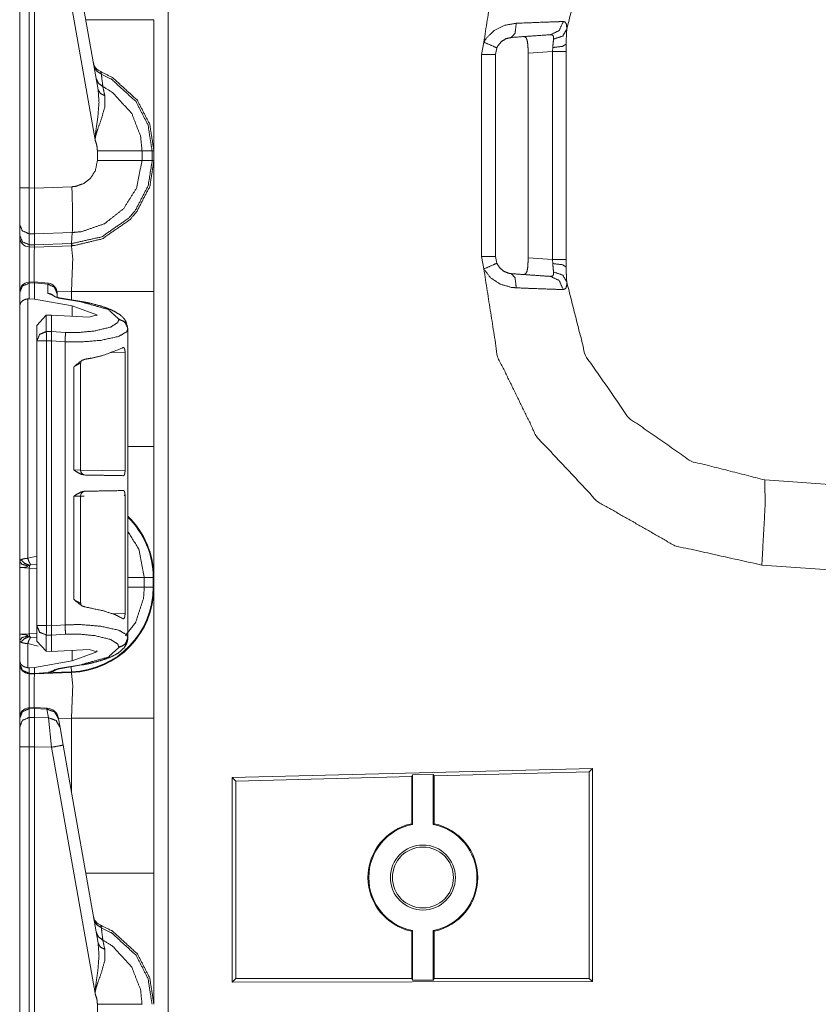
# Model space of a CAD drawing. Units: inches. Extents: x 1.26 to 4.95, y 1.59 to 7.95.
# Drawn here: x 1.28 to 1.48, y 6.28 to 6.53 of the extents above; entities that cross this region are included whole.
import ezdxf

# ---------------------------------------------------------------- set-up
doc = ezdxf.new("R2010")
doc.units = ezdxf.units.IN
doc.header["$MEASUREMENT"] = 0
doc.layers.add('1', color=7, linetype='Continuous', true_color=0xffffff)

msp = doc.modelspace()

# ---------------------------------------------------------------- linework, layer by layer
at = {"layer": '1', "color": 7, "linetype": 'Continuous', "lineweight": 13}
for p, q in [((1.313995, 6.65756), (1.313995, 4.153781)), ((1.276001, 6.566631), (1.276001, 6.491132)), ((1.278436, 6.491132), (1.278436, 6.566631)), ((1.279751, 6.491097), (1.279751, 6.566658)), ((1.284171, 6.566541), (1.295291, 6.503482)), ((1.296094, 6.516304), (1.28714, 6.567084)), ((1.394257, 6.525323), (1.394891, 6.52847)), ((1.416001, 6.527991), (1.416001, 6.526062)), ((1.394257, 6.473518), (1.394257, 6.525323)), ((1.398218, 6.527018), (1.397876, 6.525323)), ((1.397876, 6.525323), (1.397876, 6.473518)), ((1.412513, 6.526062), (1.406237, 6.525623)), ((1.406237, 6.473217), (1.406237, 6.525623)), ((1.412513, 6.526062), (1.412567, 6.527105)), ((1.412513, 6.472779), (1.412513, 6.526062)), ((1.416001, 6.526062), (1.416001, 6.472779)), ((1.295907, 6.500665), (1.295907, 6.498176)), ((1.309906, 6.500664), (1.307344, 6.500664)), ((1.307344, 6.498177), (1.307344, 6.500664)), ((1.309906, 6.500664), (1.309906, 6.498177)), ((1.310376, 6.500664), (1.309906, 6.500664)), ((1.310376, 6.498177), (1.310376, 6.500664)), ((1.309906, 6.498177), (1.307344, 6.498177)), ((1.310376, 6.498177), (1.309906, 6.498177)), ((1.276001, 6.491132), (1.276001, 6.481737)), ((1.279751, 6.491097), (1.278436, 6.491132)), ((1.289373, 6.491427), (1.279751, 6.491092)), ((1.279751, 6.491092), (1.279751, 6.491097)), ((1.276001, 6.481737), (1.276001, 6.47893)), ((1.279797, 6.479351), (1.289471, 6.479689)), ((1.289299, 6.476879), (1.289471, 6.479689)), ((1.276001, 6.47893), (1.276001, 6.478517)), ((1.278417, 6.479388), (1.279797, 6.479352)), ((1.278417, 6.476582), (1.278417, 6.479388)), ((1.279754, 6.476547), (1.279797, 6.479351)), ((1.279797, 6.479351), (1.279797, 6.479352)), ((1.279754, 6.476547), (1.278417, 6.476582)), ((1.278436, 6.476017), (1.278417, 6.476582)), ((1.278436, 6.476017), (1.279751, 6.475983)), ((1.279751, 6.475983), (1.279754, 6.476545)), ((1.279751, 6.475983), (1.289238, 6.476315)), ((1.289299, 6.476879), (1.279754, 6.476545)), ((1.279754, 6.476545), (1.279754, 6.476547)), ((1.289238, 6.476315), (1.289299, 6.476879)), ((1.289238, 6.476315), (1.289265, 6.476315)), ((1.394891, 6.470371), (1.394257, 6.473518)), ((1.397876, 6.473518), (1.398218, 6.471824)), ((1.406237, 6.473217), (1.412513, 6.472779)), ((1.412567, 6.471736), (1.412513, 6.472779)), ((1.416001, 6.472779), (1.416001, 6.47085)), ((1.279798, 6.46703), (1.278418, 6.466983)), ((1.278436, 6.466718), (1.278419, 6.466983)), ((1.278436, 6.466718), (1.279751, 6.466762)), ((1.278436, 6.46269), (1.278436, 6.466718)), ((1.279751, 6.466762), (1.279752, 6.466766)), ((1.279751, 6.462597), (1.279751, 6.466762)), ((1.279798, 6.46703), (1.279752, 6.466766)), ((1.279752, 6.466766), (1.283238, 6.466456)), ((1.283286, 6.466719), (1.279798, 6.46703)), ((1.283286, 6.466719), (1.283238, 6.466456)), ((1.283238, 6.466456), (1.283238, 6.464126)), ((1.289265, 6.464604), (1.285552, 6.464474)), ((1.289265, 6.462437), (1.289265, 6.464604)), ((1.310376, 6.464604), (1.310376, 6.424862)), ((1.276001, 6.464383), (1.276001, 6.464304)), ((1.276001, 6.464304), (1.276001, 6.460927)), ((1.278057, 6.462687), (1.278436, 6.46269)), ((1.278057, 6.396217), (1.278057, 6.462687)), ((1.278436, 6.46269), (1.279751, 6.462597)), ((1.289464, 6.460947), (1.279751, 6.462597)), ((1.283238, 6.464126), (1.285911, 6.46291)), ((1.285564, 6.464047), (1.285564, 6.464228)), ((1.285564, 6.463091), (1.285564, 6.464047)), ((1.285911, 6.46291), (1.291658, 6.461933)), ((1.291903, 6.461989), (1.286156, 6.462965)), ((1.276001, 6.460927), (1.276001, 6.395409)), ((1.289464, 6.460947), (1.295789, 6.458634)), ((1.289464, 6.458256), (1.289464, 6.460947)), ((1.282811, 6.458483), (1.280376, 6.45585)), ((1.282811, 6.458483), (1.284117, 6.458543)), ((1.282811, 6.454316), (1.282811, 6.458483)), ((1.284117, 6.458543), (1.293771, 6.458025)), ((1.284117, 6.454351), (1.284117, 6.458543)), ((1.295789, 6.458634), (1.293771, 6.458025)), ((1.295789, 6.458326), (1.295789, 6.458634)), ((1.301363, 6.457517), (1.301363, 6.457364)), ((1.280376, 6.45585), (1.280376, 6.451902)), ((1.303689, 6.454955), (1.303689, 6.455108)), ((1.303689, 6.432265), (1.303689, 6.454955)), ((1.284117, 6.454351), (1.282811, 6.454316)), ((1.282876, 6.451902), (1.284117, 6.451936)), ((1.284117, 6.454351), (1.284117, 6.454351)), ((1.28771, 6.454117), (1.284117, 6.454351)), ((1.284117, 6.451935), (1.284117, 6.451936)), ((1.284117, 6.378932), (1.284117, 6.451935)), ((1.284117, 6.451935), (1.287603, 6.451707)), ((1.280376, 6.451902), (1.280376, 6.378964)), ((1.282876, 6.378964), (1.282876, 6.451902)), ((1.287603, 6.379158), (1.287603, 6.451707)), ((1.299262, 6.448921), (1.302985, 6.449006)), ((1.302985, 6.449006), (1.302985, 6.418627)), ((1.289868, 6.445269), (1.2916, 6.446203)), ((1.289868, 6.445269), (1.289868, 6.418851)), ((1.2916, 6.418804), (1.2916, 6.446219)), ((1.303689, 6.432265), (1.303672, 6.432264)), ((1.303672, 6.432264), (1.303672, 6.418848)), ((1.291578, 6.418805), (1.289868, 6.418851)), ((1.302985, 6.418627), (1.2916, 6.418826)), ((1.303672, 6.418848), (1.303689, 6.418847)), ((1.303689, 6.412109), (1.303689, 6.418847)), ((1.466874, 6.416296), (1.484751, 6.415046)), ((1.289868, 6.412104), (1.2916, 6.412151)), ((1.289868, 6.412104), (1.289868, 6.385686)), ((1.2916, 6.384736), (1.2916, 6.412151)), ((1.2916, 6.412129), (1.292486, 6.412145)), ((1.302755, 6.412324), (1.302985, 6.412328)), ((1.302985, 6.412328), (1.302985, 6.381949)), ((1.303689, 6.412109), (1.303672, 6.412107)), ((1.303672, 6.398692), (1.303672, 6.412107)), ((1.280376, 6.396793), (1.278057, 6.396217)), ((1.303672, 6.398692), (1.303689, 6.39869)), ((1.303689, 6.375912), (1.303689, 6.39869)), ((1.278821, 6.39452), (1.280376, 6.394627)), ((1.484751, 6.393171), (1.466112, 6.394474)), ((1.276001, 6.393813), (1.276001, 6.376747)), ((1.276001, 6.393813), (1.278458, 6.393684)), ((1.278458, 6.376875), (1.278458, 6.393684)), ((1.278458, 6.393684), (1.280376, 6.393618)), ((1.310188, 6.391289), (1.307924, 6.391289)), ((1.307924, 6.388802), (1.307924, 6.391289)), ((1.310188, 6.391289), (1.310188, 6.388802)), ((1.310376, 6.388802), (1.310376, 6.391289)), ((1.310188, 6.388802), (1.307924, 6.388802)), ((1.2916, 6.384714), (1.289868, 6.385686)), ((1.302985, 6.381949), (1.299679, 6.382024)), ((1.280376, 6.378964), (1.280376, 6.375016)), ((1.284117, 6.378931), (1.282876, 6.378964)), ((1.287603, 6.379158), (1.284117, 6.378932)), ((1.284117, 6.378931), (1.284117, 6.378932)), ((1.278458, 6.376875), (1.276001, 6.376747)), ((1.280376, 6.376943), (1.278458, 6.376875)), ((1.282811, 6.372384), (1.282811, 6.376551)), ((1.282811, 6.376551), (1.284117, 6.376515)), ((1.284117, 6.376516), (1.28771, 6.37675)), ((1.284117, 6.376515), (1.284117, 6.376516)), ((1.284117, 6.372324), (1.284117, 6.376515)), ((1.276001, 6.375151), (1.276001, 6.36994)), ((1.278057, 6.36818), (1.278057, 6.374343)), ((1.278057, 6.374343), (1.280714, 6.37371)), ((1.280376, 6.375933), (1.278821, 6.37604)), ((1.280376, 6.375016), (1.282811, 6.372384)), ((1.303689, 6.375759), (1.303689, 6.375912)), ((1.284117, 6.372324), (1.282811, 6.372384)), ((1.284117, 6.372324), (1.293771, 6.372841)), ((1.289464, 6.369919), (1.289464, 6.372611)), ((1.289464, 6.369919), (1.295789, 6.372232)), ((1.295789, 6.372232), (1.293771, 6.372841)), ((1.295789, 6.372232), (1.295789, 6.372541)), ((1.301363, 6.373503), (1.301363, 6.373349)), ((1.276001, 6.36994), (1.276001, 6.369163)), ((1.276001, 6.369163), (1.276001, 6.369142)), ((1.289464, 6.369919), (1.279751, 6.368269)), ((1.291658, 6.368933), (1.285911, 6.367957)), ((1.286156, 6.367901), (1.291903, 6.368877)), ((1.278436, 6.368176), (1.278057, 6.36818)), ((1.279751, 6.368269), (1.278436, 6.368176)), ((1.278436, 6.366749), (1.278436, 6.368176)), ((1.279751, 6.366714), (1.278436, 6.366749)), ((1.278436, 6.366642), (1.278436, 6.366749)), ((1.278436, 6.366642), (1.279751, 6.366608)), ((1.279751, 6.366714), (1.279751, 6.368269)), ((1.28332, 6.366964), (1.279751, 6.366714)), ((1.279751, 6.366608), (1.289265, 6.36694)), ((1.279751, 6.366608), (1.283291, 6.366856)), ((1.279751, 6.366714), (1.279751, 6.366608)), ((1.279795, 6.36661), (1.283283, 6.366819)), ((1.28332, 6.366964), (1.283291, 6.366856)), ((1.285911, 6.367957), (1.28332, 6.366964)), ((1.284175, 6.366951), (1.285537, 6.367737)), ((1.289258, 6.367129), (1.284175, 6.366951)), ((1.289258, 6.367129), (1.289213, 6.368421)), ((1.279761, 6.357965), (1.278418, 6.357921)), ((1.278436, 6.357655), (1.278418, 6.357921)), ((1.278436, 6.357655), (1.279751, 6.357699)), ((1.278436, 6.355425), (1.278436, 6.357655)), ((1.279761, 6.357965), (1.279751, 6.3577)), ((1.279751, 6.3577), (1.282982, 6.357556)), ((1.279751, 6.357699), (1.279751, 6.3577)), ((1.279751, 6.355452), (1.279751, 6.357699)), ((1.282983, 6.357822), (1.279761, 6.357965)), ((1.282983, 6.357822), (1.282982, 6.357556)), ((1.282982, 6.357556), (1.28337, 6.355355)), ((1.276001, 6.355321), (1.276001, 6.355241)), ((1.276001, 6.355241), (1.276001, 6.353011)), ((1.279751, 6.355452), (1.278436, 6.355425)), ((1.278436, 6.347881), (1.278436, 6.355425)), ((1.28337, 6.355355), (1.279751, 6.355452)), ((1.279751, 6.355452), (1.279751, 6.347909)), ((1.28337, 6.355355), (1.284171, 6.347791)), ((1.28595, 6.355082), (1.285922, 6.355242)), ((1.289265, 6.355229), (1.285945, 6.355113)), ((1.286338, 6.35288), (1.28595, 6.355082)), ((1.289265, 6.336283), (1.289265, 6.355229)), ((1.310376, 6.355229), (1.310376, 6.315487)), ((1.276001, 6.353011), (1.276001, 6.347881)), ((1.28714, 6.348334), (1.286338, 6.35288)), ((1.276001, 6.347881), (1.276001, 6.272382)), ((1.278436, 6.347881), (1.279751, 6.347908)), ((1.278436, 6.272382), (1.278436, 6.347881)), ((1.279751, 6.347909), (1.284171, 6.347791)), ((1.279751, 6.347908), (1.279751, 6.347909)), ((1.279751, 6.272347), (1.279751, 6.347908)), ((1.284171, 6.347791), (1.295291, 6.284732)), ((1.296094, 6.297554), (1.28714, 6.348334)), ((1.330439, 6.340004), (1.4227, 6.342308)), ((1.382158, 6.340423), (1.421877, 6.341463)), ((1.4227, 6.342308), (1.421877, 6.341463)), ((1.421877, 6.341463), (1.421877, 6.288544)), ((1.4227, 6.342308), (1.4227, 6.287721)), ((1.330439, 6.340004), (1.330439, 6.287609)), ((1.330439, 6.340004), (1.331375, 6.339093)), ((1.331375, 6.339093), (1.376408, 6.340272)), ((1.331375, 6.339093), (1.331375, 6.288544)), ((1.376408, 6.340272), (1.376612, 6.340687)), ((1.376408, 6.340272), (1.376408, 6.328174)), ((1.376612, 6.340687), (1.381953, 6.340827)), ((1.376612, 6.340687), (1.376612, 6.328006)), ((1.381953, 6.340827), (1.381953, 6.328006)), ((1.381953, 6.340827), (1.382158, 6.340423)), ((1.382158, 6.340423), (1.382158, 6.328174)), ((1.376408, 6.328174), (1.376612, 6.328006)), ((1.381953, 6.328006), (1.382158, 6.328174)), ((1.376612, 6.30081), (1.376408, 6.300642)), ((1.376408, 6.300642), (1.376408, 6.288544)), ((1.376612, 6.30081), (1.376612, 6.288135)), ((1.381953, 6.30081), (1.381953, 6.288135)), ((1.382158, 6.300642), (1.381953, 6.30081)), ((1.382158, 6.300642), (1.382158, 6.288544)), ((1.330439, 6.287609), (1.331375, 6.288544)), ((1.331375, 6.288544), (1.376408, 6.288544)), ((1.376612, 6.288135), (1.376408, 6.288544)), ((1.381953, 6.288135), (1.376612, 6.288135)), ((1.382158, 6.288544), (1.381953, 6.288135)), ((1.382158, 6.288544), (1.421877, 6.288544)), ((1.4227, 6.287721), (1.421877, 6.288544)), ((1.330439, 6.287609), (1.4227, 6.287721)), ((1.295907, 6.281915), (1.295907, 6.279426))]:
    msp.add_line(p, q, dxfattribs=at)
for radius in [0.0083308555185795, 0.0078125]:
    msp.add_circle((1.379283, 6.314408), radius, dxfattribs=at)
for centre, radius, start, end in [((1.297943, 6.523813), 0.0031250000465661, 190, 247.810715), ((1.278501, 6.478517), 0.0024999999441206, 180, 268.5), ((1.278501, 6.464485), 0.0024999999441206, 94.884349, 180), ((1.283064, 6.464229), 0.0024999999441206, 0, 83.3835), ((1.29285, 6.418804), 0.0012499999720603, 179.706879, 269), ((1.29285, 6.412151), 0.0012499999720603, 91, 180.642244), ((1.288501, 6.391289), 0.0216865409165621, 0, 45.607375), ((1.288501, 6.391289), 0.021874999627471, 0, 46.088624), ((1.288501, 6.388802), 0.0216865409165621, 272, 0), ((1.288501, 6.388802), 0.021874999627471, 272, 0), ((1.278501, 6.369142), 0.0024999999441206, 180, 268.5), ((1.278501, 6.355422), 0.0024999999441206, 94.884349, 180), ((1.282844, 6.3547), 0.0031250000465661, 10, 86.537233), ((1.379283, 6.314408), 0.0140625005587935, 101.796979, 258.203021), ((1.379283, 6.314408), 0.0138579485937953, 101.110487, 258.889513), ((1.379283, 6.314408), 0.0138579485937953, 281.110487, 78.889513), ((1.379283, 6.314408), 0.0140625005587935, 281.796979, 78.203021), ((1.297943, 6.305063), 0.0031250000465661, 190, 247.810715)]:
    msp.add_arc(centre, radius, start, end, dxfattribs=at)
for points, knots in [([(1.394891187747788, 6.528470210166233), (1.398427971687596, 6.550997066180457), (1.408442213466543, 6.571483313421311), (1.424045851539688, 6.588111324891656), (1.443854710255025, 6.599406898081838), (1.466111485696302, 6.604367021899861)], [0, 0, 0.1999995746114241, 0.3999997803935063, 0.5999986249705681, 0.8000006564002572, 1, 1]), ([(1.46687401826685, 6.582545325407921), (1.447999099190014, 6.577749589614712), (1.432001580898998, 6.566643632314538), (1.420910068586153, 6.550636144947759), (1.416131117461319, 6.531757156860408)], [0, 0, 0.2500005120680615, 0.5000014285636487, 0.750001823702989, 1, 1]), ([(1.31037631346824, 6.534237625670471), (1.31037631346824, 6.517447667581621), (1.31037631346824, 6.500664219909595)], [0, 0, 0.5000969579444916, 1, 1]), ([(1.394891187747788, 6.528470210166233), (1.395471530372518, 6.529432938054128), (1.3975619845247, 6.531491857374817), (1.400250990123666, 6.532805740870174), (1.40320020894508, 6.533319656898243)], [0, 0, 0.111911107981066, 0.4040175569859235, 0.7019675331899986, 1, 1]), ([(1.401946139904297, 6.52968765811238), (1.402906731561671, 6.530781001237813), (1.40320020894508, 6.533319656898243)], [0, 0, 0.3628525891434696, 1, 1]), ([(1.40320020894508, 6.533319656898243), (1.409386834257646, 6.533565425133361), (1.413871290746442, 6.533722082038196), (1.415241428312171, 6.533764399747554)], [0, 0, 0.5138396838751171, 0.8862365829213863, 1, 1]), ([(1.411953260914842, 6.530387527920993), (1.414190911522411, 6.531436925732862), (1.415241428312171, 6.533764399747554)], [0, 0, 0.491834001006335, 1, 1]), ([(1.415241428312171, 6.533764399747554), (1.415661858823654, 6.533690343756177), (1.41609866710246, 6.533040522776901), (1.416131117461319, 6.531757156860408)], [0, 0, 0.1711949000790536, 0.4851852456770311, 1, 1]), ([(1.411953260914842, 6.530387527920993), (1.407085300184988, 6.530046951740871), (1.401946139904297, 6.52968765811238)], [0, 0, 0.4864505392137361, 1, 1]), ([(1.412758823271588, 6.529279536357706), (1.412735833362177, 6.530013992755698), (1.412420586772512, 6.530339920497966), (1.412336968606425, 6.53036514836316), (1.411953260914842, 6.530387527920993)], [0, 0, 0.4426713877737872, 0.715835824291858, 0.7684521750392981, 1, 1]), ([(1.412758823271588, 6.529279536357706), (1.415101962976763, 6.530039627521944), (1.416131117461319, 6.531757156860408)], [0, 0, 0.5516250828366303, 1, 1]), ([(1.416131117461319, 6.531757156860408), (1.416028680121599, 6.52971980329545), (1.416001316025884, 6.527991287628595)], [0, 0, 0.5412872196231019, 1, 1]), ([(1.394891187747788, 6.528470210166233), (1.397257724263426, 6.527459061053207), (1.398217705569223, 6.527017573412309)], [0, 0, 0.708927234354156, 1, 1]), ([(1.401946139904297, 6.52968765811238), (1.400624932190013, 6.529384923730049), (1.399417046418577, 6.528656163946778), (1.398477715341144, 6.527537186055099), (1.398217705569223, 6.527017573412309)], [0, 0, 0.2819055472289674, 0.5753028137384615, 0.8791563956919093, 1, 1]), ([(1.406162957226456, 6.527816320176441), (1.406013421090023, 6.528886876842989), (1.405731743837109, 6.5295993605842), (1.405289442394107, 6.529897619054964), (1.405090060878862, 6.5299073846802)], [0, 0, 0.4189432691811024, 0.7158769909472406, 0.9226331586445876, 1, 1]), ([(1.406236809767307, 6.525623530409803), (1.406210462924221, 6.527038325365936), (1.406162957226456, 6.527816320176441)], [0, 0, 0.6448168165721396, 1, 1]), ([(1.412567172876322, 6.527104650237334), (1.412632989121406, 6.528102778516711), (1.412758823271588, 6.529279536357706)], [0, 0, 0.4580607443636948, 1, 1]), ([(1.412567172876322, 6.527104650237334), (1.415012343020166, 6.527389074072346), (1.416001316025884, 6.527991287628595)], [0, 0, 0.6800992463242691, 1, 1]), ([(1.295010509059708, 6.522447260801641), (1.295648631633753, 6.521128901394718), (1.29691022834399, 6.520286209317021)], [0, 0, 0.4912001499844908, 1, 1]), ([(1.29691022834399, 6.520286209317021), (1.296764150866494, 6.520905919618485), (1.296762828438077, 6.520919347353185)], [0, 0, 0.9792479708862928, 1, 1]), ([(1.31037631346824, 6.500664219909595), (1.309306672329058, 6.507420811870077), (1.306155020234513, 6.513581700691134), (1.299787425679284, 6.519402827134172), (1.296762828438077, 6.520919347353185)], [0, 0, 0.2654345691799925, 0.5339533339816703, 0.8687135544850623, 1, 1]), ([(1.29691022834399, 6.520286209317021), (1.299591807998766, 6.518919021783915), (1.305793997276552, 6.513248448729939), (1.308864065710267, 6.507246658220026), (1.309906037577946, 6.500664219909595)], [0, 0, 0.1212752195367629, 0.4598682102759665, 0.7314858457724002, 1, 1]), ([(1.297288341146114, 6.517124181245663), (1.297007274244777, 6.519503331693898), (1.29691022834399, 6.520286209317021)], [0, 0, 0.75228338332453, 1, 1]), ([(1.29558423954235, 6.519193679993691), (1.296156342420787, 6.517960362906535), (1.297288341146114, 6.517124181245663)], [0, 0, 0.4913627691853298, 1, 1]), ([(1.296093781384116, 6.516304275626851), (1.296316864885611, 6.513019363437934), (1.296022370249574, 6.509410964913059), (1.295372549270297, 6.504663243443929), (1.295308258904157, 6.503879958919754), (1.295293610466302, 6.503575190032166), (1.295290558708416, 6.503482009691368)], [0, 0, 0.255446143589704, 0.5363336889472937, 0.9081187356634274, 0.9690940326816195, 0.9927667496145414, 1, 1]), ([(1.296093781384116, 6.516304275626851), (1.296642182276301, 6.515350092661038), (1.297796865735251, 6.514755203323716)], [0, 0, 0.4586640589913868, 1, 1]), ([(1.307343578206002, 6.500664219909595), (1.306962210195465, 6.504400792265699), (1.3047020783048, 6.510190994228822), (1.299809601786592, 6.515563715713085), (1.297288341146114, 6.517124181245663)], [0, 0, 0.1859095236931563, 0.4935661906436534, 0.8532368517659644, 1, 1]), ([(1.297796865735251, 6.514755203323716), (1.297382437014278, 6.516678624594249), (1.297288341146114, 6.517124181245663)], [0, 0, 0.8120535331236971, 1, 1]), ([(1.295290558708416, 6.503482009691368), (1.295308055453631, 6.503623611257296), (1.295344879998794, 6.503870193294517), (1.295500519651, 6.504616856724056), (1.295603872518086, 6.505007481733514), (1.296007721811719, 6.506268468092173), (1.296959158195435, 6.508884841853444), (1.297809377942585, 6.511995600392311), (1.297796865735251, 6.514755203323716)], [0, 0, 0.012245673394789, 0.0336437838498776, 0.0991051429074385, 0.1337849848896405, 0.2474266671464148, 0.486369031983723, 0.7631489269130031, 1, 1]), ([(1.295290558708416, 6.503482009691368), (1.29576754846606, 6.502028152234288), (1.295906810350942, 6.500664626810646)], [0, 0, 0.5274907579644397, 1, 1]), ([(1.307343578206002, 6.500664219909595), (1.302973664363208, 6.500664626810646), (1.295906810350942, 6.500664626810646)], [0, 0, 0.3820934303697887, 1, 1]), ([(1.289264761036463, 6.476315260986667), (1.289975820623994, 6.476351882081303), (1.297117035803424, 6.47807022522187), (1.304211762537719, 6.482955479246414), (1.305959606004521, 6.484996494920836), (1.309336986457396, 6.491514642865127), (1.31037631346824, 6.498176833781656)], [0, 0, 0.0212905707839804, 0.2409250099139324, 0.4985040655928964, 0.5788559003410026, 0.7983748811486623, 1, 1]), ([(1.309906037577946, 6.498176833781656), (1.309902375468482, 6.497785801871146), (1.30889346431124, 6.491685541306765), (1.305603364133916, 6.485336257298854), (1.303900890134358, 6.483347731860079), (1.296991405103768, 6.478589837864661), (1.289344513642561, 6.476880446547227)], [0, 0, 0.0120072137033464, 0.2018610087985181, 0.4214363531614985, 0.5018149290369142, 0.759406185914237, 1, 1]), ([(1.295906810350942, 6.498176019979553), (1.295386282180786, 6.495577549864549), (1.294176768805144, 6.493664301120305), (1.292400442264736, 6.492256830383099), (1.290256887525331, 6.49151545666723), (1.289372894990905, 6.491427566040102)], [0, 0, 0.2563838305186077, 0.4753668174511077, 0.6946245976949947, 0.914056305571491, 1, 1]), ([(1.289470151846761, 6.479688470663966), (1.289471151319021, 6.47968850686767), (1.291889679719816, 6.479930169928366), (1.297752208344846, 6.481963454482809), (1.302610098273675, 6.485818435044905), (1.305918915899369, 6.49105769298427), (1.307343578206002, 6.498176833781656)], [0, 0, 7.1903824119e-06, 0.0859229495839351, 0.3052252607119944, 0.5244036044472566, 0.7434055773978364, 1, 1]), ([(1.307343578206002, 6.498176833781656), (1.302973664363208, 6.498176426880605), (1.295906810350942, 6.498176019979553)], [0, 0, 0.3820934296272583, 1, 1]), ([(1.31037631346824, 6.498176833781656), (1.31037631346824, 6.493680170261314), (1.31037631346824, 6.464603834921832)], [0, 0, 0.133936903852913, 1, 1]), ([(1.278417491079793, 6.479388177727742), (1.278410166860866, 6.483962559348925), (1.278435903352374, 6.491132155876699)], [0, 0, 0.3895074693124623, 1, 1]), ([(1.279751312726674, 6.491091872672598), (1.279777150943445, 6.486955316582851), (1.279792002831826, 6.483285475999196), (1.279797597721284, 6.480497796895236), (1.279797292545496, 6.479352370435208)], [0, 0, 0.3523655164733355, 0.6649711256124226, 0.9024306891320613, 1, 1]), ([(1.289470551243269, 6.479688470703763), (1.289525788061013, 6.481426345094803), (1.2895288398189, 6.484262445423894), (1.289488047988485, 6.487085118018285), (1.289372894990905, 6.491427566040102)], [0, 0, 0.1480822879654128, 0.3896213168967452, 0.6300417230261887, 1, 1]), ([(1.27600131263587, 6.481736810597113), (1.276704132477107, 6.480103102875262), (1.278417491079793, 6.479388177727742)], [0, 0, 0.4892623313421061, 1, 1]), ([(1.27600131263587, 6.478930007143731), (1.276704132477107, 6.477296706322932), (1.278417491079793, 6.476581781175412)], [0, 0, 0.4892098087906261, 1, 1]), ([(1.278435903352374, 6.476017409416954), (1.278409353058763, 6.473486077975451), (1.2784226790682, 6.466983799172169)], [0, 0, 0.2802232733422199, 1, 1]), ([(1.279740733299334, 6.467027744485733), (1.279730662498309, 6.473475498548112), (1.279751312726674, 6.475983229728627)], [0, 0, 0.7199716013642335, 1, 1]), ([(1.289264761036463, 6.476315260986667), (1.289310232228971, 6.476458490156801), (1.289344513642561, 6.476880446547227)], [0, 0, 0.2619742999739087, 1, 1]), ([(1.289264761036463, 6.464603834921832), (1.289580312801917, 6.472896885252851), (1.289264761036463, 6.476315260986667)], [0, 0, 0.7073882813267666, 1, 1]), ([(1.289344513642561, 6.476880446547227), (1.289299694859386, 6.476878834662995), (1.289298694885318, 6.476878818733709)], [0, 0, 0.9977592921749722, 1, 1]), ([(1.406162957226456, 6.47102473351481), (1.406227756218911, 6.472363031073257), (1.406236809767307, 6.473217523281448)], [0, 0, 0.6105823896586086, 1, 1]), ([(1.394891187747788, 6.470371250426069), (1.397257724263426, 6.471381992638044), (1.398217705569223, 6.471823480278942)], [0, 0, 0.7089144168603024, 1, 1]), ([(1.466111485696302, 6.39447403179139), (1.443854710255025, 6.399434155609413), (1.424045851539688, 6.410729728799595), (1.408442213466543, 6.42735774026994), (1.398427971687596, 6.447843987510794), (1.394891187747788, 6.470371250426069)], [0, 0, 0.1999986384701933, 0.3999999647608565, 0.5999981042101281, 0.7999976048596211, 1, 1]), ([(1.40320020894508, 6.46552180369406), (1.401907891205454, 6.465647943020031), (1.399072808128992, 6.466489007493522), (1.396599866988382, 6.468123529017475), (1.394891187747788, 6.470371250426069)], [0, 0, 0.1292846123598977, 0.4237271573228547, 0.7188761329006352, 1, 1]), ([(1.398217705569223, 6.471823480278942), (1.398984612326075, 6.470607659937002), (1.4000960625483, 6.469710443118402), (1.401367831784825, 6.469232741283918), (1.401946139904297, 6.469153395578871)], [0, 0, 0.2989694059365125, 0.5960486596336165, 0.8785962096317026, 1, 1]), ([(1.405090060878862, 6.468933669011051), (1.405624728860559, 6.469117181385286), (1.405971306831191, 6.469786940516087), (1.406142510448618, 6.470804193144886), (1.406162957226456, 6.47102473351481)], [0, 0, 0.2197458293947189, 0.5128977042262143, 0.9139005981785635, 1, 1]), ([(1.412758823271588, 6.469561517333545), (1.412631768418251, 6.470752109810292), (1.412567172876322, 6.471736403453917)], [0, 0, 0.5482977428629934, 1, 1]), ([(1.412567172876322, 6.471736403453917), (1.415012343020166, 6.471451979618905), (1.416001316025884, 6.470849766062656)], [0, 0, 0.6800992463242691, 1, 1]), ([(1.416001316025884, 6.470849766062656), (1.416027866319496, 6.469145257557841), (1.416131117461319, 6.467084303731895)], [0, 0, 0.4523886498555237, 1, 1]), ([(1.401946139904297, 6.469153395578871), (1.409110650168927, 6.468652500384451), (1.411953260914842, 6.468453525770258)], [0, 0, 0.7159400184938585, 1, 1]), ([(1.40320020894508, 6.46552180369406), (1.402906731561671, 6.468060052453438), (1.401946139904297, 6.469153395578871)], [0, 0, 0.6371108401852206, 1, 1]), ([(1.411953260914842, 6.468453525770258), (1.412575107446827, 6.468587396216208), (1.412773980335757, 6.468996331772985), (1.412784051136782, 6.469118402088441), (1.412758823271588, 6.469561517333545)], [0, 0, 0.3838498873364583, 0.6582559255109923, 0.7321694250864411, 1, 1]), ([(1.415241428312171, 6.465076653943697), (1.414190911522411, 6.46740453485944), (1.411953260914842, 6.468453525770258)], [0, 0, 0.5082197658213469, 1, 1]), ([(1.416131117461319, 6.467084303731895), (1.415101962976763, 6.468801426169307), (1.412758823271588, 6.469561517333545)], [0, 0, 0.4483317994780027, 1, 1]), ([(1.416131117461319, 6.467084303731895), (1.41615339529389, 6.466313633140317), (1.415922377221889, 6.465367181294482), (1.415241428312171, 6.465076653943697)], [0, 0, 0.310187780373707, 0.7021459870235087, 1, 1]), ([(1.416131117461319, 6.467084303731895), (1.420910068586153, 6.448204908743492), (1.432001580898998, 6.432197421376713), (1.447999099190014, 6.42109146407654), (1.46687401826685, 6.41629572828333)], [0, 0, 0.2500019741132765, 0.500001103314939, 0.7500007538702084, 1, 1]), ([(1.278435903352374, 6.466717685884475), (1.276710541168669, 6.465988926101204), (1.27600131263587, 6.464303948846862)], [0, 0, 0.5060523154312762, 1, 1]), ([(1.285563792522368, 6.464047194283353), (1.284892202336835, 6.465693922838852), (1.283238149562408, 6.466456048508348)], [0, 0, 0.4940581774621317, 1, 1]), ([(1.415241428312171, 6.465076653943697), (1.411823459479407, 6.465187737930762), (1.406463250202478, 6.46538793324811), (1.40320020894508, 6.46552180369406)], [0, 0, 0.2838102600519157, 0.728969289854718, 1, 1]), ([(1.278057485374461, 6.462686924068123), (1.277279795739744, 6.462509108308609), (1.276680430490856, 6.462178704654775), (1.276220530577376, 6.461678216361406), (1.27600131263587, 6.460936435744486), (1.27600131263587, 6.46092667011925)], [0, 0, 0.2708744821846694, 0.503259008180886, 0.7340482932116682, 0.9966841385883891, 1, 1]), ([(1.28492312681675, 6.46333145533373), (1.284160695971465, 6.463887282170106), (1.283238149562408, 6.464126133087348)], [0, 0, 0.4975119613114438, 1, 1]), ([(1.286155630101803, 6.462965651288414), (1.285745372116608, 6.463045403894512), (1.285395132036513, 6.463127597906919), (1.285148753449818, 6.463198805590935), (1.284954865098769, 6.463265537363384), (1.284852224308523, 6.463307041270639), (1.284796275413939, 6.463333082937936), (1.284787628766594, 6.463337965750554)], [0, 0, 0.2939987194575284, 0.5470689349380768, 0.727477566405618, 0.8717206843771133, 0.9496028967716679, 0.9930146823253402, 1, 1]), ([(1.286155630101803, 6.462965244387362), (1.286036306368445, 6.462961175376847), (1.285911286020365, 6.462909905844356)], [0, 0, 0.4690954858889675, 1, 1]), ([(1.29190290400399, 6.461989088764767), (1.291783580270632, 6.4619846128532), (1.29165845819729, 6.461933343320709)], [0, 0, 0.4689524402213917, 1, 1]), ([(1.29165845819729, 6.461933343320709), (1.29869581188332, 6.459976963065003), (1.301363150001293, 6.457516839307516)], [0, 0, 0.668099185751453, 1, 1]), ([(1.303430003892487, 6.456354729904376), (1.303054332496671, 6.45718318044527), (1.302482534794024, 6.45791967134852), (1.301779714952787, 6.458540602353139), (1.30040082901445, 6.459428867348606), (1.298764374710501, 6.460180820491814), (1.296611562972174, 6.460917718296116), (1.294151032313636, 6.461550856332281), (1.293049958068224, 6.461779941624286), (1.291902802278727, 6.461989088764767)], [0, 0, 0.068251475064857, 0.1382101237997471, 0.208575557722216, 0.3316427798882052, 0.466769135569766, 0.6374967109239125, 0.8281258843908782, 0.9125093390765827, 1, 1]), ([(1.301363150001293, 6.457363437611093), (1.301118805919856, 6.456654209078295), (1.299325999886861, 6.455472568424682), (1.295247223746429, 6.454473626343201), (1.290947398609759, 6.454056959666445), (1.287709788668082, 6.454116774121019)], [0, 0, 0.051187353879896, 0.1977054683123605, 0.4842550688953592, 0.7790371192803739, 1, 1]), ([(1.303688792961253, 6.45510798508252), (1.30301720277572, 6.45675471363802), (1.301363150001293, 6.457516839307516)], [0, 0, 0.4940581774621317, 1, 1]), ([(1.303688792961253, 6.454954583386098), (1.303514842761729, 6.455839593173152), (1.30301720277572, 6.456601311941597), (1.302265046181986, 6.457133945418036), (1.301363150001293, 6.457363437611093)], [0, 0, 0.2461569256426077, 0.49447694688778, 0.7460121925112633, 1, 1]), ([(1.287602773691532, 6.451707512994972), (1.29172417271711, 6.451647698540398), (1.296757335273881, 6.452064772118206), (1.301318390885626, 6.453063307298635), (1.303404267400978, 6.454244947952247), (1.303688792961253, 6.454954583386098)], [0, 0, 0.2424151564235474, 0.5394424119396977, 0.8140424640391469, 0.9550349101179636, 1, 1]), ([(1.280376312741808, 6.451902011697598), (1.281085541274606, 6.45358698895194), (1.282810903458312, 6.454315748735212)], [0, 0, 0.4939476845687238, 1, 1]), ([(1.284117157558953, 6.451935784484874), (1.284118073086319, 6.452667392575506), (1.284122650723148, 6.453417311213457), (1.284122955898937, 6.453999993519233), (1.284117157558953, 6.454350742225643)], [0, 0, 0.3029410009221111, 0.6134694932573902, 0.8547438164775666, 1, 1]), ([(1.287602773691532, 6.451707512994972), (1.287687714286037, 6.45322525391714), (1.287709788668082, 6.454116774121019)], [0, 0, 0.6302541633143363, 1, 1]), ([(1.292740814994332, 6.447218173693557), (1.294370148529879, 6.447495273309642), (1.297214285154737, 6.448141839080506), (1.302190583289558, 6.450035149673226), (1.302440929161506, 6.450200351500143)], [0, 0, 0.16213278555078, 0.4482616043979654, 0.9705757530657264, 1, 1]), ([(1.302984854142125, 6.449005690012882), (1.30296562806744, 6.449402825439165), (1.302909272271805, 6.449755201749781), (1.302817821260476, 6.450028639256402), (1.302693309538711, 6.45019953769804), (1.302540314743339, 6.450243483011604), (1.302440929161506, 6.450200351500143)], [0, 0, 0.2612787749610921, 0.4957816564500821, 0.6852512845608746, 0.8242007280676764, 0.9288047678400512, 1, 1]), ([(1.292740814994332, 6.447218173693557), (1.292000458531092, 6.44695938462479), (1.290480886554192, 6.445798089023754), (1.289880605777938, 6.445279290183066), (1.289868093570604, 6.445269117656778)], [0, 0, 0.2236765709727652, 0.7691231762805865, 0.9954009911831723, 1, 1]), ([(1.291631399277364, 6.44623103174257), (1.291627838893163, 6.446381992032684), (1.291645844264693, 6.44651749008284), (1.291803925323208, 6.446813307147295)], [0, 0, 0.2423412627969248, 0.4617115643033785, 1, 1]), ([(1.31037631346824, 6.424862623022022), (1.31037631346824, 6.408072664933172), (1.31037631346824, 6.391289217261146)], [0, 0, 0.5000969579444916, 1, 1]), ([(1.289868093570604, 6.418851473787925), (1.289881114404253, 6.41884211506374), (1.290386282059714, 6.418483635237351), (1.291757742053861, 6.417732902797297), (1.292630443084107, 6.417557935345144)], [0, 0, 0.0051910162125875, 0.2057189871355435, 0.7118617345044301, 1, 1]), ([(1.3025664581359, 6.417384188596145), (1.300308157299966, 6.417423657998143), (1.292630443084107, 6.417557935345144)], [0, 0, 0.2272843253117973, 1, 1]), ([(1.3025664581359, 6.417384188596145), (1.302722301238632, 6.41745783768647), (1.302851492322489, 6.417682447066909), (1.302937551894885, 6.418018547335464), (1.302979259252666, 6.418410799949129), (1.302984854142125, 6.418626864407486)], [0, 0, 0.1240937583855527, 0.3106368305653388, 0.5604112029383223, 0.8443968866728598, 1, 1]), ([(1.46687401826685, 6.41629572828333), (1.466964960651865, 6.409885409117692), (1.466111485696302, 6.39447403179139)], [0, 0, 0.2934622880011747, 1, 1]), ([(1.292630443084107, 6.413397372093357), (1.291757742053861, 6.413222404641203), (1.290386282059714, 6.412471265300098), (1.289881114404253, 6.41211278547371), (1.289868093570604, 6.412103426749525)], [0, 0, 0.2881200382657407, 0.7942940263642508, 0.9948093121639487, 1, 1]), ([(1.292630443084107, 6.413397372093357), (1.297214285154737, 6.413477124699455), (1.3025664581359, 6.413570711941304)], [0, 0, 0.4613356842911633, 1, 1]), ([(1.302984854142125, 6.412328036129963), (1.30296562806744, 6.412725578457298), (1.302909170546542, 6.413078361668965), (1.30281761780995, 6.41335261297769), (1.302692699187133, 6.413524325221431), (1.3025664581359, 6.413570711941304)], [0, 0, 0.2860796116380001, 0.5428798934778314, 0.7507002872032582, 0.9033286279593064, 1, 1]), ([(1.307923717380206, 6.391289217261146), (1.306520620829303, 6.39852554556137), (1.303672211743404, 6.403153638121353)], [0, 0, 0.5756199948227789, 1, 1]), ([(1.276000863398353, 6.393812817582213), (1.276001863456897, 6.393812826708385), (1.276178924944858, 6.393816479692134), (1.276625295398375, 6.393831128129989), (1.277233409019871, 6.393875887245656), (1.277579071463137, 6.39393326029392), (1.277933990905325, 6.394068758344076), (1.278146901880532, 6.394270174364578)], [0, 0, 4.50629865848e-05, 0.0786967067884637, 0.2765395384408752, 0.546654778368593, 0.7018737107200476, 0.8701665910358999, 1, 1]), ([(1.27631920408237, 6.39585057804868), (1.276022471490549, 6.395541333249525), (1.27600131263587, 6.395409090407782)], [0, 0, 0.7619142954793974, 1, 1]), ([(1.27600131263587, 6.395409090407782), (1.27600131263587, 6.395205639882022), (1.27600131263587, 6.393903556517159), (1.27600131263587, 6.393832348833143), (1.27600131263587, 6.393812817582671)], [0, 0, 0.1274534794799898, 0.9431557481519246, 0.987764465969921, 1, 1]), ([(1.27600131263587, 6.395409090407782), (1.276612376289989, 6.394655509660367), (1.278146901880532, 6.394270174364578)], [0, 0, 0.380117101084156, 1, 1]), ([(1.278057485374461, 6.396216788995048), (1.27764417563138, 6.396180574801463), (1.276976247555311, 6.396076001231222), (1.27631920408237, 6.39585057804868)], [0, 0, 0.2323556326773788, 0.610977004666385, 1, 1]), ([(1.27631920408237, 6.39585057804868), (1.277166066895845, 6.394984285709995), (1.27847883141331, 6.394406486216837)], [0, 0, 0.4578884683337003, 1, 1]), ([(1.278057485374461, 6.396216788995048), (1.278399587433526, 6.395297192618614), (1.278821340373426, 6.394520418511263)], [0, 0, 0.5260804411659472, 1, 1]), ([(1.278146901880532, 6.394270174364578), (1.278191254095148, 6.394308423063421), (1.278353607614704, 6.394374341033767), (1.27847883141331, 6.394406486216837)], [0, 0, 0.1613076106977549, 0.6439205811108429, 1, 1]), ([(1.278457672558631, 6.39368423685039), (1.278469879590176, 6.394063061729355), (1.27847883141331, 6.394406486216837)], [0, 0, 0.5245517576110426, 1, 1]), ([(1.27847883141331, 6.394406486216837), (1.278576894566726, 6.394467114473514), (1.278607005244538, 6.394478507702956), (1.278739146361019, 6.394510245984975), (1.278821340373426, 6.394520418511263)], [0, 0, 0.314827302347847, 0.4027397684733348, 0.7738401425437188, 1, 1]), ([(1.303061758440862, 6.376338858826216), (1.305714244670455, 6.379819897321966), (1.307720470304972, 6.386003979502959), (1.307923717380206, 6.388801831133208)], [0, 0, 0.3198447426720047, 0.7949853680609281, 1, 1]), ([(1.31037631346824, 6.388801831133208), (1.31037631346824, 6.384305167612865), (1.31037631346824, 6.355228832273383)], [0, 0, 0.133936903852913, 1, 1]), ([(1.289868093570604, 6.385686189781723), (1.289880605777938, 6.385675610354383), (1.290480886554192, 6.385157218414747), (1.292000458531092, 6.383995515912659), (1.292740814994332, 6.383736726843892)], [0, 0, 0.0046727618713175, 0.2308591764980819, 0.7763387904360587, 1, 1]), ([(1.291814403025285, 6.384129386358609), (1.291668223822526, 6.384374340791624), (1.291624481959488, 6.384566398087941), (1.291613088730045, 6.384794669577843)], [0, 0, 0.4013241485826747, 0.6784471878764191, 1, 1]), ([(1.302440929161506, 6.380754549037306), (1.30042310684702, 6.381786450103959), (1.297214285154737, 6.382813061456943), (1.292740814994332, 6.383736726843892)], [0, 0, 0.2221223029239488, 0.5523157841926603, 1, 1]), ([(1.302440929161506, 6.380754549037306), (1.302612132778933, 6.380713858932154), (1.302766856903773, 6.380836743049713), (1.302884044406611, 6.38110367013951), (1.302955455541152, 6.381462149965898), (1.302983938614759, 6.381861726798491), (1.302984854142125, 6.381949210524567)], [0, 0, 0.115872146006009, 0.2459757097848027, 0.4379309318849435, 0.6786159738258598, 0.9423917078113834, 1, 1]), ([(1.282810903458312, 6.376550447373006), (1.281085541274606, 6.377279614057329), (1.280376312741808, 6.378964591311671)], [0, 0, 0.506073449278012, 1, 1]), ([(1.284117157558953, 6.376515860783627), (1.284122955898937, 6.376866202588985), (1.284122650723148, 6.377449291795813), (1.284118073086319, 6.378199210433763), (1.284117157558953, 6.378930818524395)], [0, 0, 0.1450877155940816, 0.3865305208655714, 0.6970590060520322, 1, 1]), ([(1.303688792961253, 6.375912019623172), (1.303404267400978, 6.376621248155971), (1.301318390885626, 6.377802888809583), (1.296757335273881, 6.378801423990012), (1.29172417271711, 6.37921849756782), (1.288242625595046, 6.379189607593162), (1.287602773691532, 6.379158683113246)], [0, 0, 0.0449427332901628, 0.1859347229496513, 0.4605338861165745, 0.7575601800990813, 0.9623249301951793, 1, 1]), ([(1.287709788668082, 6.376749828888251), (1.287687714286037, 6.37764134909213), (1.287602773691532, 6.379158683113246)], [0, 0, 0.3698081276471533, 1, 1]), ([(1.278146901880532, 6.376289623798982), (1.277933990905325, 6.376491446720536), (1.277579071463137, 6.37662653786964), (1.277233409019871, 6.376683910917905), (1.276625295398375, 6.376728670033572), (1.276178924944858, 6.376743318471426), (1.276001863472388, 6.376746971455208), (1.276000863414479, 6.376746980650599)], [0, 0, 0.1299495860231652, 0.298168212897077, 0.4533778738668129, 0.7234769795417081, 0.9213079938443623, 0.9999549397050723, 1, 1]), ([(1.27600131263587, 6.37674698058089), (1.27600131263587, 6.37672012511149), (1.27600131263587, 6.376656241646401), (1.27600131263587, 6.375354158281539), (1.27600131263587, 6.375150707755779)], [0, 0, 0.0168238592913587, 0.0568442518480755, 0.8725465205200102, 1, 1]), ([(1.27600131263587, 6.375150707755779), (1.276612376289989, 6.375904288503193), (1.278146901880532, 6.376289623798982)], [0, 0, 0.380117101084156, 1, 1]), ([(1.27847883141331, 6.376153311946723), (1.278311289905346, 6.376198477963442), (1.278189524765679, 6.376252188902242), (1.278146901880532, 6.376289623798982)], [0, 0, 0.4775821273491634, 0.8438685757680006, 1, 1]), ([(1.278457672558631, 6.37687556131317), (1.278469879590176, 6.376496736434206), (1.27847883141331, 6.376153311946723)], [0, 0, 0.5245517576110426, 1, 1]), ([(1.287709788668082, 6.376749828888251), (1.290947398609759, 6.376809643342824), (1.295247223746429, 6.376392569765017), (1.299325999886861, 6.375394034584588), (1.301118805919856, 6.374212393930975), (1.301363150001293, 6.373503165398176)], [0, 0, 0.2209637478604292, 0.5157496344315841, 0.802293755817602, 0.9488124452418253, 1, 1]), ([(1.27600131263587, 6.375150707755779), (1.276162547177535, 6.374818269596688), (1.27631920408237, 6.37470922011488)], [0, 0, 0.6593649047419307, 1, 1]), ([(1.27631920408237, 6.37470922011488), (1.277166066895845, 6.375575512453565), (1.27847883141331, 6.376153311946723)], [0, 0, 0.4578884683337003, 1, 1]), ([(1.27631920408237, 6.37470922011488), (1.276592946764779, 6.374588777403631), (1.277264638675575, 6.374430085993538), (1.278057485374461, 6.374343009168513)], [0, 0, 0.1673700595693324, 0.5536237776598258, 1, 1]), ([(1.278057485374461, 6.374343009168513), (1.278399587433526, 6.375262605544947), (1.278821340373426, 6.376039379652298)], [0, 0, 0.5260804411659472, 1, 1]), ([(1.278821340373426, 6.376039379652298), (1.278663869666488, 6.376064607517492), (1.27853183027527, 6.376114656346829), (1.27847883141331, 6.376153311946723)], [0, 0, 0.4353969371559772, 0.8209084702279582, 1, 1]), ([(1.291902802278727, 6.368877514244502), (1.293344554429524, 6.369144441334299), (1.29470930055632, 6.369443106706115), (1.297194855629527, 6.370134838493698), (1.299346243214174, 6.370929109346264), (1.301243215916358, 6.371904858067808), (1.302714773569178, 6.373221589870525), (1.303300914533892, 6.374129386116465), (1.30364311831822, 6.375188142652519), (1.303675466951816, 6.375469311279119), (1.303688792961253, 6.375758617926749)], [0, 0, 0.1003567878175922, 0.1959766011309829, 0.372564078940992, 0.5295291769015009, 0.6755354754552088, 0.8106895182194003, 0.8846491956620347, 0.9608062407116386, 0.9801775954671106, 1, 1]), ([(1.301363150001293, 6.373503165398176), (1.302265046181986, 6.373732250690182), (1.30301720277572, 6.374264884166621), (1.303514842761729, 6.375027009836117), (1.303688792961253, 6.375912019623172)], [0, 0, 0.2539437831227219, 0.5054625255140244, 0.7538592247178982, 1, 1]), ([(1.301363150001293, 6.373349356800702), (1.30301720277572, 6.374111482470198), (1.303688792961253, 6.375758617926749)], [0, 0, 0.505888869965464, 1, 1]), ([(1.301363150001293, 6.373349356800702), (1.29869581188332, 6.370889639944266), (1.29165845819729, 6.368933259688561)], [0, 0, 0.3318839563673504, 1, 1]), ([(1.27600131263587, 6.36993993289002), (1.27600131263587, 6.369930167264783), (1.276220530577376, 6.369187979746812), (1.276680430490856, 6.368687491453443), (1.277279795739744, 6.368357087799609), (1.278057485374461, 6.368179678941146)], [0, 0, 0.0033155240994271, 0.2660571378425788, 0.4968229454030835, 0.7291838316501613, 1, 1]), ([(1.278435903352374, 6.366749014844004), (1.276710541168669, 6.367477774627275), (1.27600131263587, 6.369162751881618)], [0, 0, 0.5060523154312762, 1, 1]), ([(1.29165845819729, 6.368933259688561), (1.291783580270632, 6.368881583255018), (1.29190290400399, 6.368877514244502)], [0, 0, 0.5313628596480808, 1, 1]), ([(1.278435903352374, 6.366642406768506), (1.278409556509288, 6.364210359183573), (1.278421356639782, 6.357921296531288)], [0, 0, 0.2788804796194889, 1, 1]), ([(1.279739716046706, 6.357965241844852), (1.279730764223572, 6.364199372855182), (1.279751312726674, 6.366608227080178)], [0, 0, 0.7212866176399816, 1, 1]), ([(1.279751312726674, 6.366608227080178), (1.279761790428751, 6.36660863398123), (1.279794851139187, 6.366610261585436)], [0, 0, 0.2405707291085544, 1, 1]), ([(1.279794851139187, 6.366610261585436), (1.27977308193293, 6.366609447783333), (1.279751312726674, 6.366608227080178)], [0, 0, 0.4997821350348887, 1, 1]), ([(1.283283010403338, 6.366819001824865), (1.28326012221919, 6.366844229690059), (1.283238149562408, 6.366851960810038)], [0, 0, 0.5938891300383015, 1, 1]), ([(1.283283010403338, 6.366819001824865), (1.283654002437061, 6.366854809117399), (1.284175039233531, 6.366951244666609)], [0, 0, 0.4129350842874404, 1, 1]), ([(1.283320241849552, 6.366963858599206), (1.284234141611265, 6.367158764202884), (1.284985789578684, 6.367683259658293)], [0, 0, 0.5048348910839786, 1, 1]), ([(1.283391347808305, 6.366904857946736), (1.283559296217319, 6.366905671748839), (1.28372358251687, 6.366923982296157), (1.284068125982245, 6.367028555866398), (1.28439222266978, 6.367197012901727), (1.284825368839122, 6.367518464732427)], [0, 0, 0.1051020305650409, 0.2085476966317495, 0.4338727031207986, 0.662450888703407, 1, 1]), ([(1.284175039233531, 6.366951244666609), (1.283998240726646, 6.366988272662297), (1.2838320216471, 6.366966706906567)], [0, 0, 0.5186967359889424, 1, 1]), ([(1.284787018415017, 6.367528230357664), (1.284819570499138, 6.367544506399724), (1.284891388534732, 6.367575837780691), (1.284999115588121, 6.367617341687946), (1.285179983105522, 6.367677563043571), (1.28540032002492, 6.367740225805505), (1.285748830775546, 6.367822012916861), (1.286155630101803, 6.367900951720856)], [0, 0, 0.025588996589847, 0.0806806042257128, 0.1618508629627016, 0.2958833090357279, 0.4569462373174805, 0.7086425478520627, 1, 1]), ([(1.285911286020365, 6.367956697164914), (1.286036306368445, 6.367905020731371), (1.286155630101803, 6.367900951720856)], [0, 0, 0.5311898549763058, 1, 1]), ([(1.289258148894376, 6.367128653525072), (1.289263031706994, 6.366987865761246), (1.289264761036463, 6.366940258338218)], [0, 0, 0.7472892160785173, 1, 1]), ([(1.289264761036463, 6.355228832273383), (1.289580312801917, 6.363521882604402), (1.289264761036463, 6.366940258338218)], [0, 0, 0.7073882813267666, 1, 1]), ([(1.27600131263587, 6.35524144620598), (1.276710541168669, 6.356926423460322), (1.278435903352374, 6.357655183243594)], [0, 0, 0.4939476845687238, 1, 1]), ([(1.285950043345522, 6.355081940993784), (1.28492770445358, 6.356834870723731), (1.282981598449425, 6.357555899387023)], [0, 0, 0.4943830275179146, 1, 1]), ([(1.27600131263587, 6.353011221542602), (1.276710541168669, 6.354696198796944), (1.278435903352374, 6.355425365481267)], [0, 0, 0.493926550721988, 1, 1]), ([(1.286338226948672, 6.352880199404012), (1.285315989781992, 6.354633129133958), (1.283369782052574, 6.355354564698303)], [0, 0, 0.4943481971950548, 1, 1]), ([(1.287139923745428, 6.348333893955385), (1.286277903867784, 6.348168285227416), (1.284171478849331, 6.347791087952658)], [0, 0, 0.2908770191297542, 1, 1]), ([(1.31037631346824, 6.315487620373574), (1.31037631346824, 6.298697662284724), (1.31037631346824, 6.281914214612698)], [0, 0, 0.5000969579444916, 1, 1]), ([(1.295010509059708, 6.303697255504744), (1.295648631633753, 6.302378896097821), (1.29691022834399, 6.301536204020124)], [0, 0, 0.4912001499844908, 1, 1]), ([(1.29691022834399, 6.301536204020124), (1.296764150866494, 6.302155914321588), (1.296762828438077, 6.302169342056288)], [0, 0, 0.9792479708862928, 1, 1]), ([(1.31037631346824, 6.281914214612698), (1.309306672329058, 6.28867080657318), (1.306155020234513, 6.294831695394237), (1.299787425679284, 6.300652821837275), (1.296762828438077, 6.302169342056288)], [0, 0, 0.2654345691799925, 0.5339533339816703, 0.8687135544850623, 1, 1]), ([(1.29691022834399, 6.301536204020124), (1.299591807998766, 6.300169016487018), (1.305793997276552, 6.294498443433042), (1.308864065710267, 6.288496652923129), (1.309906037577946, 6.281914214612698)], [0, 0, 0.1212752195367629, 0.4598682102759665, 0.7314858457724002, 1, 1]), ([(1.297288341146114, 6.298374175948766), (1.297007274244777, 6.300753326397), (1.29691022834399, 6.301536204020124)], [0, 0, 0.75228338332453, 1, 1]), ([(1.29558423954235, 6.300443674696794), (1.296156342420787, 6.299210357609638), (1.297288341146114, 6.298374175948766)], [0, 0, 0.4913627691853298, 1, 1]), ([(1.307343578206002, 6.281914214612698), (1.306962210195465, 6.285650786968802), (1.3047020783048, 6.291440988931924), (1.299809601786592, 6.296813710416188), (1.297288341146114, 6.298374175948766)], [0, 0, 0.1859095236931563, 0.4935661906436534, 0.8532368517659644, 1, 1]), ([(1.297796865735251, 6.296005198026819), (1.297382437014278, 6.297928619297352), (1.297288341146114, 6.298374175948766)], [0, 0, 0.8120535331236971, 1, 1]), ([(1.296093781384116, 6.297554270329954), (1.296316864885611, 6.294269358141037), (1.296022370249574, 6.290660959616162), (1.295372549270297, 6.285913238147032), (1.295308258904157, 6.285129953622857), (1.295293610466302, 6.284825184735269), (1.295290558708416, 6.284732004394471)], [0, 0, 0.255446143589704, 0.5363336889472937, 0.9081187356634274, 0.9690940326816195, 0.9927667496145414, 1, 1]), ([(1.295290558708416, 6.284732004394471), (1.295308055453631, 6.284873605960399), (1.295344879998794, 6.28512018799762), (1.295500519651, 6.285866851427159), (1.295603872518086, 6.286257476436617), (1.296007721811719, 6.287518462795276), (1.296959158195435, 6.290134836556547), (1.297809377942585, 6.293245595095414), (1.297796865735251, 6.296005198026819)], [0, 0, 0.012245673394789, 0.0336437838498776, 0.0991051429074385, 0.1337849848896405, 0.2474266671464148, 0.486369031983723, 0.7631489269130031, 1, 1]), ([(1.296093781384116, 6.297554270329954), (1.296642182276301, 6.296600087364141), (1.297796865735251, 6.296005198026819)], [0, 0, 0.4586640589913868, 1, 1]), ([(1.295290558708416, 6.284732004394471), (1.29576754846606, 6.283278146937391), (1.295906810350942, 6.281914621513749)], [0, 0, 0.5274907579644397, 1, 1]), ([(1.307343578206002, 6.281914214612698), (1.302973664363208, 6.281914621513749), (1.295906810350942, 6.281914621513749)], [0, 0, 0.3820934303697887, 1, 1])]:
    msp.add_open_spline(points, degree=1, knots=knots, dxfattribs=at)
for points in [[(1.29293185503802, 6.534237625670471), (1.31037631346824, 6.534237625670471)], [(1.394257134184258, 6.525323237433781), (1.397876315586998, 6.525323237433781)], [(1.412512851585944, 6.526062169743341), (1.416001316025884, 6.526062169743341)], [(1.27600131263587, 6.491132155876699), (1.278435903352374, 6.491132155876699)], [(1.27600131263587, 6.464302728143707), (1.27600131263587, 6.478516595675387)], [(1.394257134184258, 6.47351781625747), (1.397876315586998, 6.47351781625747)], [(1.412512851585944, 6.47277888394791), (1.416001316025884, 6.47277888394791)], [(1.31037631346824, 6.464603834921832), (1.289264761036463, 6.464603834921832)], [(1.282876312802344, 6.451902011697598), (1.282810903458312, 6.454315748735212)], [(1.280376312741808, 6.451902011697598), (1.282876312802344, 6.451902011697598)], [(1.303672618644455, 6.424862623022022), (1.31037631346824, 6.424862623022022)], [(1.307923717380206, 6.391289217261146), (1.303688894686516, 6.391289217261146)], [(1.310187816556123, 6.391289217261146), (1.31037631346824, 6.391289217261146)], [(1.307923717380206, 6.388801831133208), (1.303688894686516, 6.388801831133208)], [(1.310187816556123, 6.388801831133208), (1.31037631346824, 6.388801831133208)], [(1.282876312802344, 6.378964591311671), (1.280376312741808, 6.378964591311671)], [(1.282810903458312, 6.376550447373006), (1.282876312802344, 6.378964591311671)], [(1.27600131263587, 6.354927725495259), (1.27600131263587, 6.369141593026939)], [(1.31037631346824, 6.355228832273383), (1.289264761036463, 6.355228832273383)], [(1.27600131263587, 6.347881419986095), (1.278435903352374, 6.347881419986095)], [(1.29293185503802, 6.315487620373574), (1.31037631346824, 6.315487620373574)]]:
    msp.add_open_spline(points, degree=1, dxfattribs=at)

doc.saveas('drawing.dxf')
